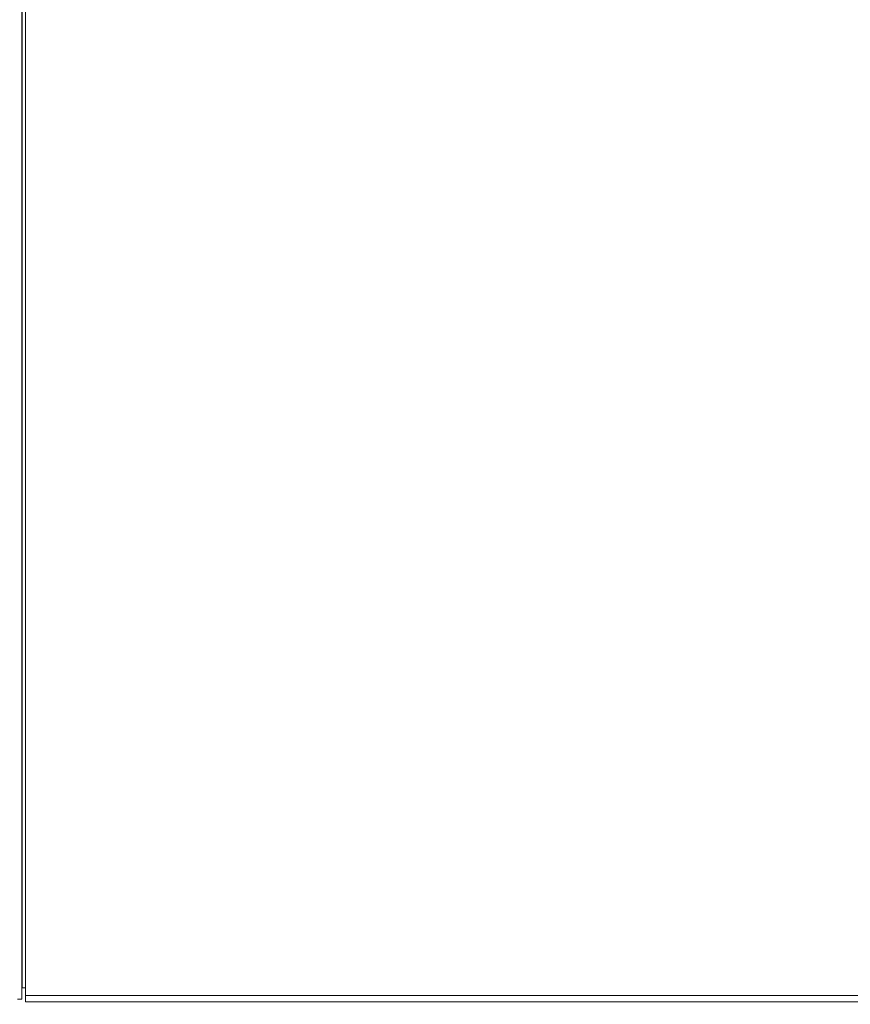
# Model space of a CAD drawing. Units: millimetres. Extents: x 11 to 415, y 5 to 292.
# Drawn here: x 103 to 128, y 127 to 157 of the extents above; entities that cross this region are included whole.
import ezdxf

# ---------------------------------------------------------------- set-up
doc = ezdxf.new("R2010")
doc.units = ezdxf.units.MM
doc.styles.add('SLDTEXTSTYLE0', font='TXT', dxfattribs={"width": 0.75})
doc.dimstyles.new('SLDDIMSTYLE0', dxfattribs={"dimtxt": 3.5, "dimasz": 3.302, "dimexe": 0, "dimexo": 0.0625, "dimgap": 0.875, "dimtad": 1, "dimlfac": 10, "dimrnd": 1e-09, "dimzin": 12, "dimdsep": 46, "dimtxsty": 'SLDTEXTSTYLE0', "dimsah": 1, "dimcen": 0.09, "dimadec": 0, "dimazin": 3, "dimtfac": 1, "dimtofl": 0, "dimtmove": 0, "dimatfit": 3, "dimfxl": 1, "dimfrac": 2, "dimtolj": 1, "dimtzin": 12, "dimarcsym": 0})

# ---------------------------------------------------------------- blocks, each defined once
blk = doc.blocks.new('_D_2')
at = {"color": 7, "linetype": 'Continuous', "lineweight": 0}
for p, q in [((49.87, 133.152), (49.87, 106.572)), ((155.305, 133.152), (155.305, 106.572)), ((49.87, 107.572), (155.305, 107.572))]:
    blk.add_line(p, q, dxfattribs=at)
for points in [[(49.87, 107.572), (53.172, 107.064), (53.172, 108.08)], [(155.305, 107.572), (152.003, 108.08), (152.003, 107.064)]]:
    blk.add_solid(points, dxfattribs=at)
at = {"color": 7, "linetype": 'Continuous', "lineweight": 0, "insert": (95.699, 112.083), "char_height": 3.5, "attachment_point": 1, "style": 'SLDTEXTSTYLE0'}
blk.add_mtext('1054,34', dxfattribs=at)

msp = doc.modelspace()

# ---------------------------------------------------------------- linework, layer by layer
at = {"color": 7, "linetype": 'Continuous', "lineweight": 15}
for p, q in [((103.3524, 233.8467), (103.3524, 127.2367)), ((103.4624, 127.3467), (103.4624, 233.7367)), ((103.4624, 127.5705), (103.3524, 127.5705)), ((103.3524, 127.2367), (103.2291, 127.2367)), ((152.1574, 127.3467), (103.4624, 127.3467)), ((103.4624, 127.3467), (103.4624, 127.1567)), ((152.1574, 127.1567), (103.4624, 127.1567))]:
    msp.add_line(p, q, dxfattribs=at)
at = {"color": 8, "linetype": 'Continuous', "lineweight": 15}
msp.add_line((103.3624, 127.5705), (103.3624, 233.513), dxfattribs=at)

# ---------------------------------------------------------------- dimensions: what is measured, and where the dimension line sits
at = {"color": 7, "linetype": 'Continuous', "lineweight": 0}
dim = msp.add_linear_dim(base=(155.3046, 107.5717), p1=(49.8702, 134.1517), p2=(155.3046, 134.1517), dimstyle='SLDDIMSTYLE0', dxfattribs=at)
dim.commit()
dim.dimension.update_dxf_attribs({"geometry": '_D_2', "text_midpoint": (104.1036, 107.5717), "dimtype": 160})

doc.saveas('drawing.dxf')
